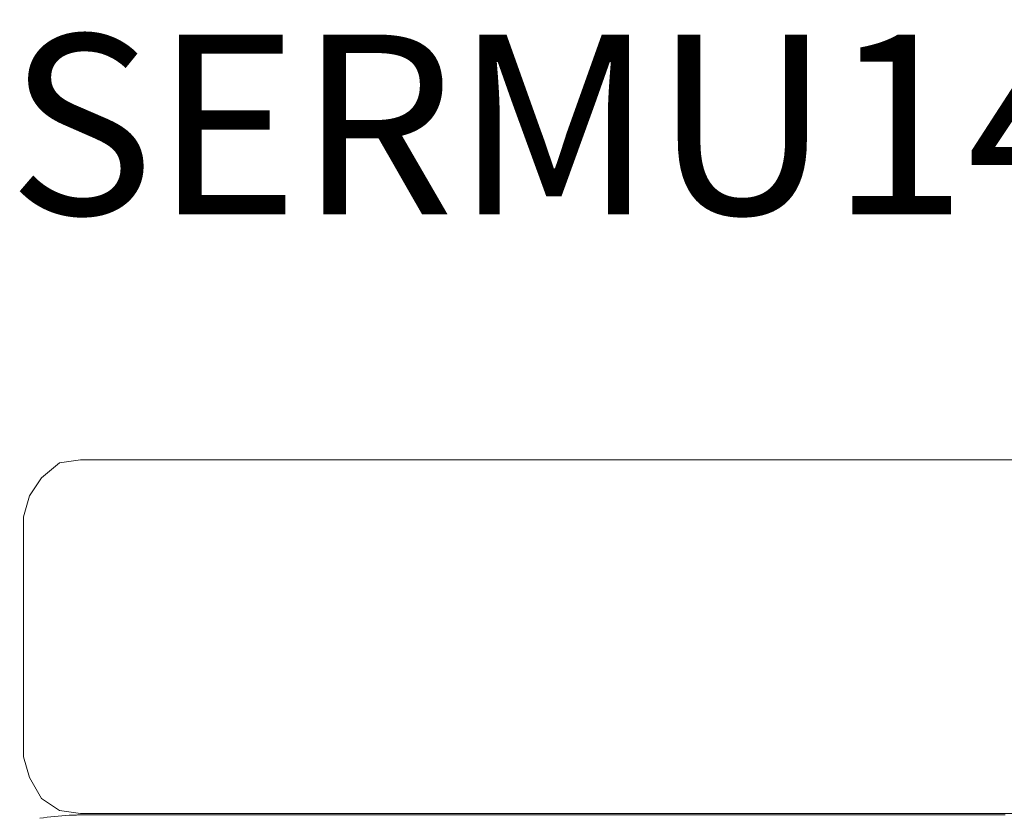
# Model space of a CAD drawing. Units: inches. Extents: x 2335 to 122951, y 2264 to 21820.
# Drawn here: x 2483 to 3180, y 3978 to 4543 of the extents above; entities that cross this region are included whole.
import ezdxf

# ---------------------------------------------------------------- set-up
doc = ezdxf.new("R2010")
doc.units = ezdxf.units.IN
doc.header["$MEASUREMENT"] = 0
doc.styles.add('PDF NeuzeitSLTStd-Book', font='arial.ttf')

msp = doc.modelspace()

# ---------------------------------------------------------------- linework, layer by layer
at = {"lineweight": 13}
for p, q in [((2511.27, 4229.23), (2498.53, 4218.61)), ((2526.13, 4231.35), (2511.27, 4229.23)), ((3940.15, 4231.35), (2526.13, 4231.35)), ((2498.53, 4218.61), (2490.03, 4205.87)), ((2490.03, 4205.87), (2485.79, 4191.01)), ((2485.79, 4191.01), (2485.79, 4021.16)), ((2485.79, 4021.16), (2490.03, 4006.3)), ((2490.03, 4006.3), (2498.53, 3991.43)), ((2498.53, 3991.43), (2511.27, 3982.94)), ((2511.27, 3982.94), (2526.13, 3980.82)), ((2526.13, 3980.82), (3940.15, 3980.82)), ((2526.67, 3979.87), (2600.38, 3979.87)), ((2600.38, 3979.87), (3180.99, 3979.87)), ((2682.51, 3979.87), (2680.35, 3979.87)), ((3180.99, 3979.87), (2951.45, 3979.87))]:
    msp.add_line(p, q, dxfattribs=at)
for centre, radius, start, end in [((2528.16, 3785.14), 194.81, 92.92558, 99.09241), ((2527.56, 3735.01), 244.87, 90.99477, 92.18754), ((2526.12, 3872.27), 107.6, 89.708, 91.49817)]:
    msp.add_arc(centre, radius, start, end, dxfattribs=at)

# ---------------------------------------------------------------- texts
at = {"lineweight": 13, "style": 'PDF NeuzeitSLTStd-Book'}
msp.add_text('SERMU149RT/NA/LA', height=127.3891, dxfattribs=at).set_placement((2474.79, 4405.24))

doc.saveas('drawing.dxf')
